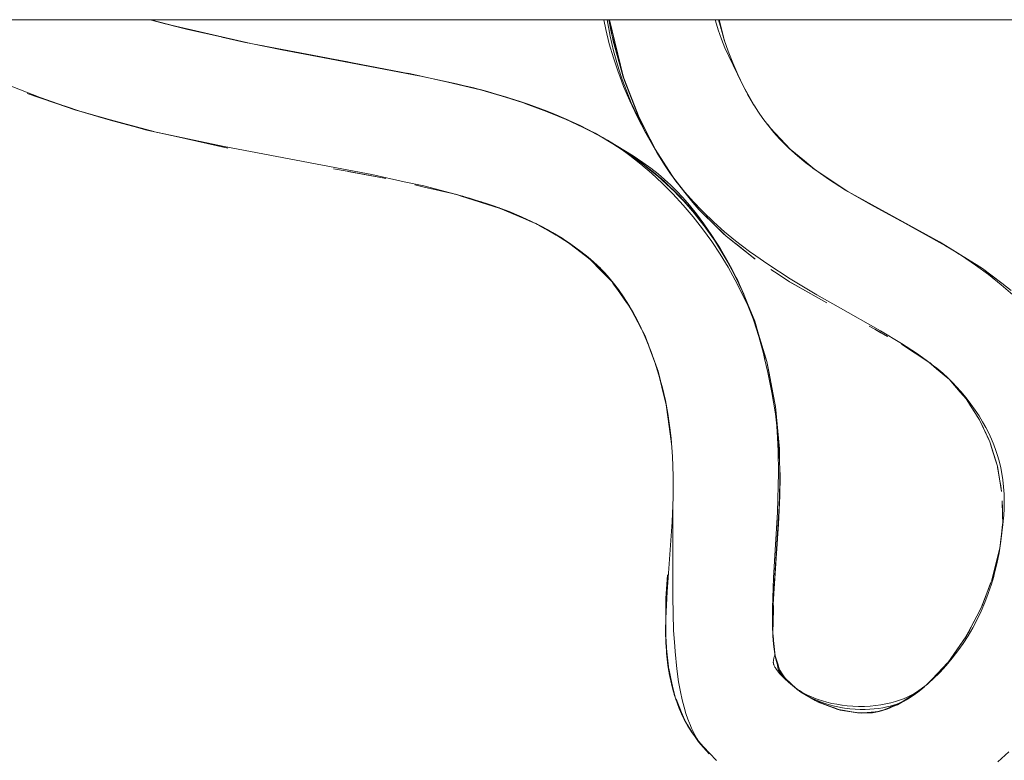
# Model space of a CAD drawing. Units: millimetres. Extents: x -5310 to 5310, y -3800 to 3800.
# Drawn here: x -3459 to -3404, y -146 to -105 of the extents above; entities that cross this region are included whole.
import ezdxf

# ---------------------------------------------------------------- set-up
doc = ezdxf.new("R2010")
doc.units = ezdxf.units.MM
doc.layers.add('EF-Swing-Component-Frame-Beam-Timber', color=7, linetype='Continuous', lineweight=5)
doc.layers.add('None', color=7, linetype='Continuous', lineweight=5)

# ---------------------------------------------------------------- blocks, each defined once
blk = doc.blocks.new('Group')
at = {"layer": 'EF-Swing-Component-Frame-Beam-Timber', "color": 7, "linetype": 'Continuous', "lineweight": 5, "transparency": 33554687}
blk.add_line((-4690, -105), (5290, -105), dxfattribs=at)
at = {"layer": 'None', "color": 93, "linetype": 'Continuous', "lineweight": 5, "true_color": 0x66cc66, "transparency": 33554687}
for p, q in [((-3419.87, -105.452), (-3419.865, -105.474)), ((-3419.865, -105.474), (-3419.865, -105.475)), ((-3419.865, -105.475), (-3419.861, -105.486)), ((-3445.399, -106.461), (-3445.357, -106.47)), ((-3445.355, -106.471), (-3443.095, -106.901)), ((-3442.266, -107.059), (-3442.266, -107.059)), ((-3437.09, -108.06), (-3436.722, -108.133)), ((-3433.886, -108.763), (-3433.663, -108.812)), ((-3433.663, -108.812), (-3433.519, -108.854)), ((-3457.011, -109.658), (-3457.01, -109.658)), ((-3457.01, -109.658), (-3455.879, -110.047)), ((-3456.529, -109.814), (-3455.549, -110.139)), ((-3431.178, -109.535), (-3431.123, -109.551)), ((-3430.294, -109.839), (-3428.221, -110.683)), ((-3455.878, -110.047), (-3455.791, -110.077)), ((-3455.791, -110.077), (-3455.272, -110.222)), ((-3455.554, -110.138), (-3455.546, -110.14)), ((-3454.713, -110.391), (-3451.519, -111.246)), ((-3454.59, -110.428), (-3453.75, -110.657)), ((-3428.967, -110.356), (-3428.885, -110.387)), ((-3428.885, -110.387), (-3428.829, -110.413)), ((-3452.52, -110.992), (-3451.919, -111.16)), ((-3427.767, -110.892), (-3427.324, -111.114)), ((-3417.238, -110.854), (-3417.106, -111.039)), ((-3451.919, -111.16), (-3451.655, -111.22)), ((-3451.653, -111.22), (-3450.28, -111.529)), ((-3426.964, -111.297), (-3426.921, -111.321)), ((-3426.893, -111.335), (-3426.876, -111.343)), ((-3426.829, -111.371), (-3426.782, -111.397)), ((-3426.457, -111.579), (-3426.394, -111.617)), ((-3423.379, -112.492), (-3423.283, -112.656)), ((-3423.138, -112.89), (-3422.9, -113.26)), ((-3422.842, -113.345), (-3422.612, -113.675)), ((-3422.581, -113.719), (-3422.437, -113.944)), ((-3438.76, -113.836), (-3438.755, -113.837)), ((-3438.755, -113.837), (-3438.561, -113.874)), ((-3436.947, -114.229), (-3436.436, -114.347)), ((-3436.436, -114.347), (-3434.613, -114.767)), ((-3422.313, -114.081), (-3422.28, -114.124)), ((-3413.827, -113.891), (-3412.891, -114.51)), ((-3412.891, -114.51), (-3412.834, -114.547)), ((-3412.596, -114.685), (-3411.793, -115.128)), ((-3421.419, -115.199), (-3421.1, -115.593)), ((-3430.307, -116.339), (-3430.149, -116.407)), ((-3430.101, -116.428), (-3429.901, -116.544)), ((-3430.021, -116.481), (-3429.669, -116.682)), ((-3419.61, -117.045), (-3419.564, -117.082)), ((-3428.714, -117.229), (-3428.555, -117.32)), ((-3428.555, -117.32), (-3428.511, -117.35)), ((-3427.108, -118.435), (-3427.023, -118.523)), ((-3427.096, -118.436), (-3427.041, -118.493)), ((-3405.611, -118.667), (-3405.257, -118.885)), ((-3405.257, -118.885), (-3404.892, -119.165)), ((-3404.892, -119.165), (-3404.175, -119.714)), ((-3425.933, -119.646), (-3425.929, -119.651)), ((-3425.933, -119.646), (-3425.929, -119.651)), ((-3404.175, -119.714), (-3404.168, -119.719)), ((-3425.255, -120.599), (-3425.254, -120.6)), ((-3425.254, -120.601), (-3424.984, -120.982)), ((-3425.074, -120.836), (-3425.017, -120.915)), ((-3418, -121.738), (-3417.973, -121.827)), ((-3417.752, -122.564), (-3417.716, -122.683)), ((-3417.716, -122.683), (-3417.435, -123.618)), ((-3423.537, -124.162), (-3423.38, -124.581)), ((-3408.406, -124.016), (-3408.255, -124.114)), ((-3416.715, -134.275), (-3416.657, -133.41)), ((-3404.755, -136.359), (-3404.73, -136.295)), ((-3422.935, -138.359), (-3422.931, -137.296)), ((-3416.95, -139.204), (-3416.926, -137.709)), ((-3416.941, -138.62), (-3416.929, -137.899)), ((-3416.929, -137.899), (-3416.926, -137.709)), ((-3416.95, -139.204), (-3416.941, -138.62)), ((-3422.941, -139.705), (-3422.939, -139.341)), ((-3422.935, -139.475), (-3422.922, -139.671)), ((-3422.833, -140.91), (-3422.492, -142.561)), ((-3407.372, -141.096), (-3407.204, -140.919)), ((-3422.751, -141.45), (-3422.748, -141.478)), ((-3422.748, -141.478), (-3422.742, -141.504)), ((-3408.313, -142.087), (-3408.085, -141.847)), ((-3422.466, -142.663), (-3422.464, -142.67)), ((-3415.55, -142.411), (-3415.5, -142.455)), ((-3415.55, -142.411), (-3415.5, -142.455)), ((-3422.373, -142.964), (-3422.361, -142.99)), ((-3421.86, -144.148), (-3421.735, -144.349)), ((-3421.825, -144.229), (-3421.823, -144.235)), ((-3421.823, -144.235), (-3421.82, -144.239)), ((-3421.576, -144.606), (-3421.479, -144.761)), ((-3421.111, -145.325), (-3421.098, -145.345)), ((-3421.098, -145.345), (-3420.516, -145.986))]:
    blk.add_line(p, q, dxfattribs=at)
at = {"layer": 'None', "color": 93, "linetype": 'Continuous', "lineweight": 5, "true_color": 0x66cc66, "transparency": 33554687, "flags": 128}
for points in [[(-3459.823, -108.577), (-3457.875, -109.346), (-3455.87, -110.043), (-3453.969, -110.615), (-3452.986, -110.871), (-3451.652, -111.218), (-3447.593, -112.079), (-3440.627, -113.403), (-3439.359, -113.644), (-3437.54, -114.045), (-3436.449, -114.286), (-3434.413, -114.819), (-3433.14, -115.204), (-3432.249, -115.512), (-3431.461, -115.818), (-3430.759, -116.122), (-3430.128, -116.424), (-3429.558, -116.724), (-3429.041, -117.023), (-3428.567, -117.321), (-3428.133, -117.619), (-3427.731, -117.917), (-3427.36, -118.216), (-3427.014, -118.517), (-3426.692, -118.82), (-3426.622, -118.891), (-3426.39, -119.128), (-3426.107, -119.44), (-3425.841, -119.757), (-3425.57, -120.107), (-3425.3, -120.488), (-3425.03, -120.904), (-3424.76, -121.361), (-3424.517, -121.812), (-3424.274, -122.307), (-3424.031, -122.852), (-3423.789, -123.456), (-3423.548, -124.128), (-3423.321, -124.844), (-3423.125, -125.557), (-3422.96, -126.27), (-3422.824, -126.985), (-3422.722, -127.667), (-3422.694, -127.924), (-3422.641, -128.394), (-3422.566, -129.392), (-3422.525, -130.481), (-3422.526, -131.658), (-3422.58, -133.039), (-3422.861, -136.938), (-3422.939, -138.426), (-3422.945, -139.137), (-3422.926, -139.801), (-3422.898, -140.235), (-3422.892, -140.338), (-3422.889, -140.374), (-3422.838, -140.873), (-3422.78, -141.287), (-3422.71, -141.682), (-3422.622, -142.088), (-3422.525, -142.466), (-3422.419, -142.82), (-3422.305, -143.153), (-3422.184, -143.467), (-3422.056, -143.764), (-3421.926, -144.037), (-3421.799, -144.28), (-3421.705, -144.442), (-3421.596, -144.617), (-3421.461, -144.815), (-3421.295, -145.041), (-3421.088, -145.302), (-3420.829, -145.604), (-3420.497, -145.964), (-3420.101, -146.361)], [(-3404.389, -146.441), (-3403.789, -145.883)], [(-3403.556, -120.363), (-3404.207, -119.798), (-3404.924, -119.225), (-3405.636, -118.702), (-3406.42, -118.171), (-3407.289, -117.629), (-3407.675, -117.407), (-3408.241, -117.083), (-3410.882, -115.661), (-3411.499, -115.323), (-3412.893, -114.513), (-3413.844, -113.908), (-3414.429, -113.503), (-3415.118, -112.987), (-3415.59, -112.604), (-3415.906, -112.326), (-3416.07, -112.169), (-3416.239, -112.007), (-3416.582, -111.65), (-3416.901, -111.29), (-3417.252, -110.861), (-3417.51, -110.517), (-3417.755, -110.164), (-3418.014, -109.759), (-3418.288, -109.291), (-3418.61, -108.688), (-3418.917, -108.053), (-3419.199, -107.406), (-3419.449, -106.764), (-3419.669, -106.127), (-3419.853, -105.518), (-3419.986, -105)], [(-3451.697, -105), (-3450.899, -105.229), (-3451.727, -105), (-3450.899, -105.229), (-3450.79, -105.254), (-3446.112, -106.332), (-3446.322, -106.285), (-3446.112, -106.332), (-3444.386, -106.681), (-3442.402, -107.056), (-3436.734, -108.127)], [(-3451.687, -105), (-3450.331, -105.367), (-3446.407, -106.269), (-3442.266, -107.059), (-3437.236, -108.019), (-3437.347, -107.995)], [(-3426.4, -105), (-3426.287, -105.553), (-3426.093, -106.339), (-3425.863, -107.131), (-3425.6, -107.914), (-3425.506, -108.161), (-3425.289, -108.728), (-3424.945, -109.535), (-3424.535, -110.402), (-3424.049, -111.335), (-3423.433, -112.413), (-3423.004, -113.107), (-3422.667, -113.603), (-3422.29, -114.112), (-3421.866, -114.636), (-3421.391, -115.176), (-3420.931, -115.657), (-3420.857, -115.734), (-3420.259, -116.308), (-3419.659, -116.839), (-3419.046, -117.343), (-3418.256, -117.944), (-3417.907, -118.189), (-3417.238, -118.659), (-3415.982, -119.474), (-3414.508, -120.355), (-3413.307, -121.036), (-3410.94, -122.379), (-3409.779, -123.075), (-3408.938, -123.624), (-3408.402, -124.003), (-3407.979, -124.324), (-3407.64, -124.601), (-3407.365, -124.842), (-3407.119, -125.075), (-3406.799, -125.401), (-3406.468, -125.764), (-3406.171, -126.117), (-3405.997, -126.339), (-3405.902, -126.46), (-3405.66, -126.796), (-3405.441, -127.126), (-3405.243, -127.451), (-3405.064, -127.773), (-3404.901, -128.094), (-3404.755, -128.414), (-3404.623, -128.735), (-3404.505, -129.058), (-3404.401, -129.384), (-3404.309, -129.715), (-3404.235, -130.031), (-3404.175, -130.34), (-3404.12, -130.701), (-3404.077, -131.082), (-3404.049, -131.484), (-3404.038, -131.912), (-3404.044, -132.321), (-3404.062, -132.664), (-3404.107, -133.196), (-3404.22, -134.116), (-3404.324, -134.765), (-3404.448, -135.378), (-3404.59, -135.958), (-3404.625, -136.082), (-3404.699, -136.337), (-3404.749, -136.51), (-3404.925, -137.038), (-3405.117, -137.544), (-3405.325, -138.031), (-3405.55, -138.5), (-3405.791, -138.954), (-3406.05, -139.395), (-3406.327, -139.824), (-3406.623, -140.242), (-3406.94, -140.651), (-3407.279, -141.051), (-3407.642, -141.444), (-3408.031, -141.829), (-3408.38, -142.148), (-3408.509, -142.259), (-3408.639, -142.36), (-3408.778, -142.459), (-3408.928, -142.556), (-3409.089, -142.651), (-3409.263, -142.743), (-3409.453, -142.832), (-3409.66, -142.919), (-3409.887, -143.002), (-3410.11, -143.073), (-3410.375, -143.145), (-3410.644, -143.206), (-3410.923, -143.257), (-3411.214, -143.297), (-3411.516, -143.325), (-3411.834, -143.341), (-3412.169, -143.343), (-3412.498, -143.332), (-3412.81, -143.308), (-3413.083, -143.276), (-3413.108, -143.274), (-3413.394, -143.228), (-3413.669, -143.174), (-3413.934, -143.11), (-3414.19, -143.037), (-3414.422, -142.961), (-3414.64, -142.88), (-3414.838, -142.798), (-3415.017, -142.716), (-3415.181, -142.633), (-3415.331, -142.549), (-3415.469, -142.465), (-3415.595, -142.381), (-3415.713, -142.297), (-3415.821, -142.212), (-3415.922, -142.127), (-3416.014, -142.043), (-3416.179, -141.882), (-3416.336, -141.719), (-3416.436, -141.606), (-3416.502, -141.524), (-3416.543, -141.471), (-3416.573, -141.428), (-3416.596, -141.393), (-3416.614, -141.363), (-3416.628, -141.339), (-3416.639, -141.318), (-3416.655, -141.283), (-3416.667, -141.249), (-3416.677, -141.212), (-3416.681, -141.192), (-3416.684, -141.171), (-3416.686, -141.151), (-3416.691, -141.087), (-3416.695, -141.051), (-3416.702, -141.011), (-3416.707, -140.99), (-3416.716, -140.961), (-3416.751, -140.841), (-3416.787, -140.697), (-3416.825, -140.518), (-3416.865, -140.281), (-3416.9, -140.014), (-3416.931, -139.67), (-3416.955, -139.217), (-3416.965, -138.62), (-3416.95, -137.897), (-3416.729, -134.516), (-3416.641, -133.175), (-3416.565, -131.581)], [(-3426.214, -105), (-3426.211, -105.016), (-3426.035, -105.928), (-3425.849, -106.732), (-3425.631, -107.522), (-3425.425, -108.171), (-3425.421, -108.182), (-3425.158, -108.911), (-3424.865, -109.633), (-3424.56, -110.305), (-3424.154, -111.115), (-3423.666, -112.005), (-3423.541, -112.218)], [(-3425.404, -107.839), (-3425.972, -105.778), (-3426.111, -105), (-3425.972, -105.778), (-3426.106, -105)], [(-3426.104, -105), (-3425.876, -106.193), (-3425.283, -108.263), (-3425.256, -108.356), (-3425.286, -108.264), (-3424.431, -110.464), (-3424.472, -110.374), (-3425.256, -108.356), (-3425.286, -108.264), (-3425.289, -108.258), (-3425.876, -106.193), (-3425.289, -108.258), (-3426.074, -105), (-3425.314, -108.155)], [(-3420.175, -105), (-3420.157, -105.068), (-3420.004, -105.571), (-3419.825, -106.083), (-3419.636, -106.563), (-3419.425, -107.04), (-3418.699, -108.553), (-3418.489, -108.954), (-3418.446, -109.027)], [(-3419.961, -105), (-3419.679, -106.105), (-3419.815, -105.645), (-3419.679, -106.105), (-3419.63, -106.24), (-3419.679, -106.105), (-3419.66, -106.154)], [(-3419.961, -105), (-3419.828, -105.519), (-3419.694, -106.045)], [(-3449.923, -105.467), (-3449.634, -105.545), (-3450.79, -105.254), (-3449.634, -105.545), (-3446.841, -106.169)], [(-3450.511, -105.324), (-3450.293, -105.383), (-3450.126, -105.421)], [(-3450.503, -105.32), (-3450.324, -105.361), (-3446.404, -106.265), (-3446.294, -106.29)], [(-3448.313, -105.831), (-3449.634, -105.545), (-3446.841, -106.169)], [(-3419.876, -105.428), (-3419.865, -105.474), (-3419.876, -105.428)], [(-3419.865, -105.475), (-3419.858, -105.498), (-3419.865, -105.475)], [(-3447.736, -105.969), (-3446.492, -106.254), (-3446.276, -106.295)], [(-3445.355, -106.471), (-3444.386, -106.681), (-3446.112, -106.332), (-3442.398, -107.036), (-3440.689, -107.36)], [(-3419.294, -107.163), (-3419.201, -107.437), (-3419.362, -106.989), (-3419.201, -107.437), (-3419.03, -107.804), (-3419.201, -107.437), (-3419.027, -107.802), (-3419.02, -107.817)], [(-3419.057, -107.731), (-3419.03, -107.804), (-3418.921, -108.088), (-3418.378, -109.163), (-3418.246, -109.362)], [(-3437.347, -107.994), (-3435.116, -108.49), (-3433.664, -108.812), (-3431.123, -109.551), (-3431.08, -109.567)], [(-3437.236, -108.019), (-3434.626, -108.579), (-3433.062, -108.968), (-3431.83, -109.322), (-3430.628, -109.715), (-3429.552, -110.113), (-3429.145, -110.282), (-3428.589, -110.513), (-3427.719, -110.913), (-3426.929, -111.315), (-3426.127, -111.764), (-3424.759, -112.608), (-3424.221, -112.969), (-3423.774, -113.294), (-3423.37, -113.613), (-3423.006, -113.923), (-3422.679, -114.223), (-3422.34, -114.559), (-3421.988, -114.936), (-3421.617, -115.362), (-3421.228, -115.847), (-3421.227, -115.848), (-3420.811, -116.405), (-3420.367, -117.048), (-3419.889, -117.798), (-3419.525, -118.41), (-3419.211, -118.99), (-3418.899, -119.62), (-3418.597, -120.297), (-3418.303, -121.027), (-3418.018, -121.82), (-3417.743, -122.687), (-3417.479, -123.643), (-3417.416, -123.911), (-3417.229, -124.7), (-3417.008, -125.812), (-3416.819, -127.011), (-3416.682, -128.182), (-3416.596, -129.329), (-3416.558, -130.46), (-3416.565, -131.581), (-3416.565, -131.58)], [(-3419.043, -107.768), (-3419.027, -107.802), (-3419.02, -107.817)], [(-3418.556, -108.789), (-3418.378, -109.163), (-3418.04, -109.735), (-3417.928, -109.893), (-3418.04, -109.735), (-3418.378, -109.163), (-3418.921, -108.088), (-3418.702, -108.497)], [(-3435.506, -108.39), (-3435.115, -108.484), (-3433.926, -108.753), (-3435.115, -108.484), (-3432.892, -109.018), (-3431.201, -109.527), (-3432.892, -109.018), (-3430.591, -109.742), (-3431.059, -109.574), (-3430.591, -109.742), (-3430.357, -109.815)], [(-3458.592, -109.115), (-3457.892, -109.355), (-3457.01, -109.658), (-3455.791, -110.077), (-3451.919, -111.16), (-3450.28, -111.529), (-3447.386, -112.179)], [(-3458.592, -109.115), (-3457.892, -109.355), (-3457.891, -109.356), (-3457.889, -109.356), (-3457.011, -109.658)], [(-3433.305, -108.907), (-3432.892, -109.018), (-3433.305, -108.907)], [(-3457.011, -109.658), (-3457.01, -109.658), (-3457.011, -109.658)], [(-3431.123, -109.551), (-3430.594, -109.749), (-3428.885, -110.387), (-3426.876, -111.343), (-3426.841, -111.364)], [(-3430.26, -109.851), (-3429.02, -110.334), (-3430.26, -109.851)], [(-3418.166, -109.499), (-3418.04, -109.735), (-3417.941, -109.873)], [(-3454.613, -110.421), (-3452.744, -110.934), (-3454.613, -110.421)], [(-3428.754, -110.445), (-3428.369, -110.614), (-3428.754, -110.445)], [(-3424.472, -110.374), (-3424.431, -110.464), (-3423.814, -111.677), (-3423.531, -112.237), (-3423.422, -112.427), (-3423.809, -111.674), (-3424.431, -110.464), (-3423.814, -111.677), (-3424.472, -110.374)], [(-3428.055, -110.759), (-3426.604, -111.51), (-3426.292, -111.671)], [(-3428.009, -110.78), (-3426.899, -111.332), (-3428.009, -110.78)], [(-3417.32, -110.77), (-3417.309, -110.786), (-3417.281, -110.822), (-3417.309, -110.786), (-3417.3, -110.797)], [(-3417.238, -110.854), (-3417.088, -111.064), (-3417.185, -110.942), (-3417.088, -111.064), (-3417.067, -111.087), (-3417.088, -111.064), (-3415.986, -112.235), (-3415.194, -112.888), (-3415.195, -112.887), (-3415.194, -112.888), (-3414.587, -113.388), (-3414.731, -113.281), (-3414.777, -113.243)], [(-3450.28, -111.529), (-3447.636, -112.123), (-3447.386, -112.179)], [(-3426.876, -111.343), (-3426.604, -111.507), (-3425.086, -112.419), (-3426.191, -111.728), (-3425.086, -112.419), (-3423.695, -113.457), (-3423.629, -113.506), (-3423.029, -114.024), (-3422.173, -114.853), (-3421.075, -116.115), (-3421.028, -116.17), (-3420.391, -117.034), (-3419.946, -117.708), (-3419.366, -118.704), (-3419.946, -117.708), (-3419.13, -119.177), (-3418.914, -119.566), (-3419.024, -119.368)], [(-3426.604, -111.507), (-3426.309, -111.662), (-3426.604, -111.507)], [(-3417.069, -111.084), (-3416.883, -111.281), (-3416.552, -111.633), (-3416.056, -112.16), (-3415.987, -112.234)], [(-3426.201, -111.722), (-3424.537, -112.803), (-3423.695, -113.457), (-3424.537, -112.803), (-3423.709, -113.474), (-3423.029, -114.024), (-3421.69, -115.376), (-3421.075, -116.115), (-3421.69, -115.376), (-3421.097, -116.132), (-3420.391, -117.034), (-3419.333, -118.764)], [(-3425.763, -112.012), (-3425.45, -112.219), (-3424.938, -112.59), (-3424.339, -113.06), (-3423.741, -113.57), (-3423.138, -114.128), (-3422.546, -114.722), (-3421.962, -115.358), (-3421.407, -116.012), (-3421.404, -116.015), (-3420.877, -116.687), (-3420.37, -117.387), (-3419.898, -118.096), (-3419.457, -118.818), (-3419.055, -119.538), (-3418.7, -120.235), (-3418.363, -120.963), (-3418.092, -121.615)], [(-3425.086, -112.419), (-3424.537, -112.803), (-3425.086, -112.419)], [(-3421.419, -115.199), (-3421.869, -114.644), (-3421.887, -114.623), (-3421.93, -114.57), (-3422.291, -114.124), (-3422.298, -114.115), (-3422.437, -113.944), (-3423.531, -112.237), (-3423.422, -112.427), (-3422.595, -113.7), (-3423.422, -112.427), (-3422.449, -113.897)], [(-3415.987, -112.234), (-3415.562, -112.584), (-3415.195, -112.887)], [(-3415.195, -112.887), (-3415.194, -112.888), (-3415.096, -112.969), (-3414.633, -113.35)], [(-3441.497, -113.32), (-3440.721, -113.467), (-3440.575, -113.494), (-3439.37, -113.721), (-3438.76, -113.836)], [(-3441.497, -113.32), (-3440.721, -113.467), (-3438.755, -113.837), (-3438.561, -113.874)], [(-3423.629, -113.506), (-3422.173, -114.853), (-3421.69, -115.376), (-3422.173, -114.853), (-3423.029, -114.024), (-3423.629, -113.506)], [(-3414.673, -113.32), (-3414.731, -113.281), (-3414.587, -113.388), (-3414.545, -113.417), (-3414.587, -113.388), (-3412.768, -114.59), (-3413.007, -114.445), (-3412.768, -114.59), (-3411.791, -115.129), (-3411.787, -115.131), (-3411.791, -115.129), (-3407.652, -117.41), (-3407.414, -117.557)], [(-3414.548, -113.414), (-3414.422, -113.497), (-3413.827, -113.891)], [(-3436.947, -114.229), (-3436.436, -114.347), (-3434.612, -114.767), (-3433.302, -115.181), (-3432.179, -115.536), (-3431.96, -115.617), (-3432.179, -115.536), (-3430.19, -116.384), (-3429.668, -116.682), (-3428.543, -117.325), (-3428.742, -117.211), (-3428.543, -117.325), (-3428.522, -117.339), (-3428.362, -117.462), (-3428.522, -117.339), (-3428.374, -117.453)], [(-3422.437, -113.944), (-3421.93, -114.57), (-3421.1, -115.593), (-3419.61, -117.045), (-3419.564, -117.082), (-3417.936, -118.372)], [(-3412.941, -114.482), (-3413.007, -114.445), (-3413.159, -114.343), (-3413.007, -114.445), (-3413.135, -114.359)], [(-3434.828, -114.711), (-3434.735, -114.734), (-3434.688, -114.747)], [(-3434.613, -114.767), (-3434.612, -114.767), (-3434.611, -114.767), (-3434.612, -114.767), (-3434.613, -114.767)], [(-3434.612, -114.767), (-3434.413, -114.83), (-3433.302, -115.181)], [(-3434.272, -114.862), (-3434.183, -114.887), (-3434.272, -114.862)], [(-3434.218, -114.878), (-3434.183, -114.887), (-3434.104, -114.913)], [(-3433.961, -114.956), (-3433.504, -115.087), (-3433.23, -115.177)], [(-3433.302, -115.181), (-3433.144, -115.231), (-3432.249, -115.513), (-3432.23, -115.519)], [(-3433.01, -115.249), (-3432.5, -115.416), (-3431.688, -115.717), (-3430.995, -116.005), (-3430.36, -116.297), (-3429.783, -116.59), (-3429.256, -116.882), (-3428.723, -117.208), (-3428.574, -117.308)], [(-3411.793, -115.128), (-3411.791, -115.129), (-3411.787, -115.131), (-3411.485, -115.298), (-3410.871, -115.636), (-3408.455, -116.968)], [(-3432.233, -115.518), (-3432.179, -115.536), (-3432.233, -115.518)], [(-3432.082, -115.577), (-3431.468, -115.839), (-3430.766, -116.138), (-3430.391, -116.298)], [(-3431.96, -115.617), (-3431.959, -115.618), (-3431.804, -115.685), (-3431.959, -115.618)], [(-3421.1, -115.593), (-3420.993, -115.697), (-3420.977, -115.713), (-3420.932, -115.757), (-3420.757, -115.927), (-3420.35, -116.324)], [(-3430.42, -116.285), (-3430.19, -116.384), (-3430.102, -116.428), (-3430.19, -116.384), (-3430.42, -116.285)], [(-3421.028, -116.17), (-3419.946, -117.708), (-3420.391, -117.034), (-3421.028, -116.17)], [(-3420.35, -116.324), (-3420.272, -116.4), (-3419.877, -116.786)], [(-3409.914, -116.182), (-3407.325, -117.628), (-3406.991, -117.815)], [(-3429.669, -116.682), (-3429.668, -116.682), (-3429.569, -116.739), (-3429.05, -117.036), (-3428.729, -117.219)], [(-3419.877, -116.786), (-3419.69, -116.968), (-3419.61, -117.045)], [(-3419.564, -117.082), (-3419.243, -117.336), (-3419.095, -117.453)], [(-3428.714, -117.229), (-3428.522, -117.339), (-3428.543, -117.325), (-3427.172, -118.369), (-3427.141, -118.401), (-3427.096, -118.436), (-3427.041, -118.493)], [(-3428.489, -117.365), (-3428.237, -117.533), (-3427.673, -117.944), (-3427.264, -118.266), (-3426.966, -118.518), (-3426.741, -118.723), (-3426.591, -118.871), (-3426.557, -118.905), (-3426.331, -119.143), (-3426.098, -119.41), (-3425.85, -119.715), (-3425.586, -120.066), (-3425.304, -120.471), (-3424.999, -120.944), (-3424.986, -120.966)], [(-3428.386, -117.445), (-3428.144, -117.63), (-3427.748, -117.931), (-3427.366, -118.221), (-3427.265, -118.298)], [(-3419.095, -117.453), (-3419.013, -117.519), (-3418.406, -117.999)], [(-3408.116, -117.154), (-3407.674, -117.398), (-3407.668, -117.402), (-3407.652, -117.41)], [(-3407.652, -117.41), (-3407.319, -117.616), (-3407.203, -117.682)], [(-3407.203, -117.682), (-3407.319, -117.616), (-3405.257, -118.885), (-3404.168, -119.719), (-3403.654, -120.114), (-3404.168, -119.719)], [(-3418.406, -117.999), (-3418.315, -118.071), (-3418.053, -118.279), (-3417.999, -118.322), (-3417.96, -118.353), (-3417.936, -118.372)], [(-3406.64, -118.034), (-3406.419, -118.17), (-3405.611, -118.667)], [(-3427.267, -118.297), (-3427.172, -118.369), (-3427.267, -118.297)], [(-3427.185, -118.368), (-3427.141, -118.402), (-3427.138, -118.404)], [(-3427.141, -118.402), (-3427.096, -118.436), (-3427.141, -118.401), (-3425.921, -119.659), (-3425.945, -119.63), (-3425.964, -119.609)], [(-3427.023, -118.523), (-3426.649, -118.908), (-3426.419, -119.145), (-3426.124, -119.449), (-3425.937, -119.642)], [(-3419.244, -118.928), (-3419.128, -119.175), (-3419.04, -119.337), (-3419.128, -119.175), (-3418.583, -120.33)], [(-3417.073, -118.941), (-3416.656, -119.217), (-3416.031, -119.629)], [(-3417.073, -118.941), (-3416.656, -119.217), (-3416.031, -119.629), (-3413.946, -120.803)], [(-3425.964, -119.609), (-3425.945, -119.63), (-3425.933, -119.646)], [(-3425.945, -119.63), (-3425.934, -119.645), (-3425.945, -119.63), (-3425.921, -119.659), (-3425.254, -120.6), (-3425.255, -120.599), (-3425.254, -120.6), (-3424.917, -121.077), (-3425.015, -120.918), (-3425.074, -120.836)], [(-3425.933, -119.646), (-3425.931, -119.65), (-3425.933, -119.646)], [(-3425.909, -119.675), (-3425.849, -119.761), (-3425.596, -120.118), (-3425.327, -120.498), (-3425.255, -120.599)], [(-3418.914, -119.566), (-3418.894, -119.613), (-3418.76, -119.932)], [(-3418.914, -119.566), (-3418.914, -119.567), (-3418.914, -119.566), (-3418, -121.738), (-3417.752, -122.564), (-3417.973, -121.827)], [(-3416.031, -119.629), (-3415.913, -119.695), (-3414.542, -120.467), (-3413.946, -120.803)], [(-3424.95, -121.04), (-3425.015, -120.918), (-3424.917, -121.077), (-3424.07, -122.705), (-3423.802, -123.428), (-3423.394, -124.527), (-3423.364, -124.626), (-3423.271, -125.027)], [(-3418.388, -120.815), (-3418.298, -121.029), (-3418, -121.738)], [(-3424.917, -121.077), (-3424.827, -121.248), (-3424.917, -121.077)], [(-3424.9, -121.109), (-3424.754, -121.354), (-3424.529, -121.766), (-3424.304, -122.216), (-3424.22, -122.403)], [(-3424.835, -121.234), (-3424.768, -121.363), (-3424.533, -121.816), (-3424.277, -122.307), (-3424.255, -122.35)], [(-3424.328, -122.198), (-3424.123, -122.586), (-3424.07, -122.705), (-3424.123, -122.586), (-3424.328, -122.198)], [(-3424.289, -122.277), (-3424.123, -122.586), (-3423.939, -123.081)], [(-3424.17, -122.514), (-3424.08, -122.712), (-3424.04, -122.811)], [(-3417.752, -122.564), (-3417.292, -124.094), (-3416.849, -126.408), (-3416.811, -126.607), (-3416.849, -126.408)], [(-3411.576, -122.12), (-3411.272, -122.287), (-3410.557, -122.681)], [(-3411.272, -122.287), (-3411.111, -122.375), (-3410.926, -122.477), (-3410.557, -122.681)], [(-3423.942, -123.05), (-3423.857, -123.259), (-3423.634, -123.869), (-3423.608, -123.95)], [(-3409.78, -123.116), (-3408.252, -124.116), (-3408.248, -124.12), (-3408.252, -124.116), (-3407.813, -124.488), (-3407.986, -124.341), (-3408.249, -124.119)], [(-3409.78, -123.116), (-3408.945, -123.663), (-3408.406, -124.016)], [(-3423.827, -123.36), (-3423.802, -123.428), (-3423.8, -123.433), (-3423.792, -123.456), (-3423.704, -123.692)], [(-3417.435, -123.618), (-3417.359, -123.872), (-3417.292, -124.094)], [(-3417.292, -124.094), (-3417.186, -124.651), (-3417.169, -124.739), (-3416.958, -125.837), (-3416.849, -126.408)], [(-3408.258, -124.112), (-3408.252, -124.116), (-3408.258, -124.112)], [(-3408.217, -124.143), (-3408.181, -124.169), (-3408.098, -124.233)], [(-3422.835, -126.927), (-3422.841, -126.871), (-3422.909, -126.498), (-3423.394, -124.527), (-3423.364, -124.626), (-3423.233, -125.165), (-3423.364, -124.626)], [(-3407.926, -124.368), (-3407.801, -124.465), (-3407.47, -124.743), (-3407.181, -125.005), (-3406.926, -125.254), (-3406.7, -125.492), (-3406.48, -125.744), (-3406.356, -125.897)], [(-3404.404, -130.011), (-3404.418, -129.926), (-3404.487, -129.704), (-3404.684, -129.068), (-3404.781, -128.754), (-3404.822, -128.622), (-3404.849, -128.563), (-3404.905, -128.441), (-3405.049, -128.131), (-3405.194, -127.816), (-3405.344, -127.492), (-3405.409, -127.351), (-3405.526, -127.167), (-3405.736, -126.841), (-3405.956, -126.498), (-3405.97, -126.476), (-3406.038, -126.37), (-3406.165, -126.173), (-3406.495, -125.792), (-3406.817, -125.423), (-3407.118, -125.077), (-3407.813, -124.488), (-3407.652, -124.625), (-3407.375, -124.859), (-3407.119, -125.076)], [(-3407.517, -124.709), (-3407.487, -124.732), (-3407.517, -124.709)], [(-3407.487, -124.732), (-3407.428, -124.787), (-3407.487, -124.732), (-3407.465, -124.754)], [(-3423.273, -125.02), (-3423.141, -125.554), (-3422.965, -126.269), (-3422.945, -126.35)], [(-3407.118, -125.077), (-3406.165, -126.173), (-3405.97, -126.476), (-3405.409, -127.351), (-3404.849, -128.563), (-3404.822, -128.622), (-3404.418, -129.926), (-3404.181, -131.345), (-3404.233, -131.036), (-3404.296, -130.661), (-3404.354, -130.31), (-3404.404, -130.011)], [(-3422.627, -128.579), (-3422.629, -128.543), (-3422.617, -128.714), (-3422.629, -128.543), (-3422.632, -128.519), (-3422.629, -128.543), (-3422.817, -127.167), (-3422.909, -126.498), (-3422.947, -126.342), (-3422.909, -126.498), (-3422.841, -126.871), (-3422.866, -126.766)], [(-3422.887, -126.655), (-3422.843, -126.98), (-3422.817, -127.167)], [(-3416.811, -126.607), (-3416.587, -128.971), (-3416.587, -128.971), (-3416.587, -128.971), (-3416.572, -130.822), (-3416.562, -130.335), (-3416.572, -130.822), (-3416.565, -131.58), (-3416.902, -136.931), (-3416.918, -137.176), (-3416.937, -137.554), (-3416.918, -137.176), (-3416.923, -137.481)], [(-3416.811, -126.607), (-3416.771, -127.028), (-3416.661, -128.186), (-3416.587, -128.971)], [(-3422.817, -127.167), (-3422.75, -127.658), (-3422.715, -127.916), (-3422.712, -127.936), (-3422.649, -128.399), (-3422.632, -128.521)], [(-3416.734, -127.736), (-3416.712, -127.997), (-3416.661, -129.079), (-3416.647, -130.31), (-3416.705, -132.494), (-3416.827, -134.627), (-3416.915, -136.169), (-3416.981, -137.839), (-3416.978, -138.791), (-3416.95, -139.448), (-3416.911, -139.915), (-3416.903, -139.98)], [(-3416.587, -128.971), (-3416.584, -129.329), (-3416.58, -129.8)], [(-3416.587, -128.971), (-3416.587, -128.971), (-3416.587, -128.971)], [(-3416.613, -132.452), (-3416.575, -130.821), (-3416.608, -132.264)], [(-3416.563, -130.311), (-3416.575, -130.821), (-3416.572, -130.724)], [(-3422.536, -131.916), (-3422.54, -134.674), (-3422.55, -137.252), (-3422.499, -139.082), (-3422.44, -139.992), (-3422.421, -140.286), (-3422.323, -141.24), (-3422.221, -141.968), (-3422.119, -142.531), (-3422.021, -142.98), (-3421.916, -143.386), (-3421.81, -143.741), (-3421.705, -144.051), (-3421.617, -144.281), (-3421.601, -144.323), (-3421.498, -144.563), (-3421.397, -144.776), (-3421.298, -144.967), (-3421.201, -145.138), (-3421.139, -145.238)], [(-3416.565, -131.581), (-3416.565, -131.58), (-3416.565, -131.581)], [(-3404.149, -131.865), (-3404.131, -132.691), (-3404.122, -133.101), (-3404.131, -132.691), (-3404.133, -132.624), (-3404.14, -132.273), (-3404.149, -131.865)], [(-3404.281, -134.5), (-3404.236, -134.103), (-3404.131, -133.181), (-3404.122, -133.101), (-3404.282, -134.505), (-3404.283, -134.508), (-3404.282, -134.505), (-3404.498, -135.388), (-3404.703, -136.223), (-3404.658, -136.04), (-3404.498, -135.388), (-3404.486, -135.336), (-3404.342, -134.748), (-3404.283, -134.507)], [(-3404.227, -134.164), (-3404.226, -134.159), (-3404.226, -134.155), (-3404.226, -134.159), (-3404.226, -134.156)], [(-3416.92, -137.304), (-3416.895, -136.932), (-3416.715, -134.275)], [(-3422.941, -139.705), (-3422.931, -137.296), (-3422.843, -135.995)], [(-3422.931, -137.296), (-3422.905, -136.903), (-3422.843, -135.995)], [(-3404.755, -136.359), (-3404.703, -136.223), (-3404.73, -136.295)], [(-3409.813, -143.137), (-3410.001, -143.258), (-3409.486, -142.974), (-3410.436, -143.448), (-3410.6, -143.49), (-3411.393, -143.694), (-3411.022, -143.627), (-3411.912, -143.712), (-3411.393, -143.694), (-3411.022, -143.627), (-3410.6, -143.49), (-3411.022, -143.627), (-3410.606, -143.477), (-3409.486, -142.974), (-3409.045, -142.641), (-3409.73, -143.084), (-3409.045, -142.641), (-3408.321, -142.096), (-3408.332, -142.105), (-3408.321, -142.096), (-3408.296, -142.072), (-3408.321, -142.096), (-3407.204, -140.919), (-3407.193, -140.904), (-3407.061, -140.717), (-3406.801, -140.349), (-3406.518, -139.95), (-3406.201, -139.503), (-3406.175, -139.466), (-3405.983, -139.101), (-3405.754, -138.667), (-3405.558, -138.296), (-3405.498, -138.18), (-3405.316, -137.837), (-3405.253, -137.67), (-3405.065, -137.176), (-3404.854, -136.619), (-3404.778, -136.421), (-3404.768, -136.394)], [(-3407.204, -140.919), (-3407.193, -140.904), (-3406.175, -139.466), (-3405.558, -138.296), (-3405.316, -137.837), (-3404.768, -136.394)], [(-3416.939, -137.725), (-3416.937, -137.554), (-3416.92, -137.309)], [(-3416.952, -139.273), (-3416.954, -139.252), (-3416.954, -139.235), (-3416.954, -139.252), (-3416.952, -139.317), (-3416.95, -139.204), (-3416.95, -139.217), (-3416.951, -139.289)], [(-3416.954, -139.252), (-3416.952, -139.317), (-3416.826, -140.512), (-3416.879, -140.01), (-3416.915, -139.667), (-3416.948, -139.355)], [(-3422.379, -142.937), (-3422.373, -142.964), (-3422.448, -142.666), (-3422.748, -141.478), (-3422.894, -140.134), (-3422.842, -140.831), (-3422.894, -140.134), (-3422.941, -139.705), (-3422.931, -139.796), (-3422.921, -139.884)], [(-3422.922, -139.671), (-3422.89, -140.135), (-3422.883, -140.233)], [(-3422.922, -139.672), (-3422.89, -140.135), (-3422.841, -140.839)], [(-3416.88, -140.169), (-3416.873, -140.223), (-3416.87, -140.242)], [(-3415.594, -142.398), (-3415.612, -142.385), (-3415.751, -142.276), (-3416.087, -141.988), (-3416.299, -141.793), (-3416.449, -141.643), (-3416.559, -141.526), (-3416.641, -141.431), (-3416.704, -141.353), (-3416.752, -141.289), (-3416.789, -141.234), (-3416.819, -141.188), (-3416.843, -141.147), (-3416.862, -141.112), (-3416.877, -141.081), (-3416.889, -141.053), (-3416.899, -141.028), (-3416.907, -141.005), (-3416.914, -140.985), (-3416.923, -140.949), (-3416.928, -140.919), (-3416.931, -140.886), (-3416.931, -140.848), (-3416.93, -140.827), (-3416.928, -140.805), (-3416.925, -140.78), (-3416.921, -140.753), (-3416.915, -140.723), (-3416.907, -140.691), (-3416.897, -140.654), (-3416.876, -140.585), (-3416.866, -140.547), (-3416.86, -140.514), (-3416.855, -140.486), (-3416.852, -140.462), (-3416.85, -140.44), (-3416.849, -140.405), (-3416.85, -140.377), (-3416.855, -140.345), (-3416.858, -140.322)], [(-3416.826, -140.512), (-3416.823, -140.523), (-3416.826, -140.512), (-3416.685, -140.973), (-3416.683, -140.981), (-3416.677, -141.001), (-3416.665, -141.039), (-3416.655, -141.073), (-3416.631, -141.15), (-3416.625, -141.169), (-3416.62, -141.188), (-3416.598, -141.259), (-3416.588, -141.294), (-3416.587, -141.295), (-3416.574, -141.315), (-3416.558, -141.338), (-3416.539, -141.367), (-3416.517, -141.402), (-3416.488, -141.445), (-3416.452, -141.5), (-3416.361, -141.639), (-3416.316, -141.708), (-3416.277, -141.767), (-3416.162, -141.873), (-3415.992, -142.03), (-3415.901, -142.114), (-3415.707, -142.293), (-3415.668, -142.329)], [(-3416.824, -140.518), (-3416.771, -140.691), (-3416.728, -140.833), (-3416.691, -140.952), (-3416.685, -140.973), (-3416.588, -141.294), (-3416.361, -141.639), (-3416.277, -141.767), (-3415.58, -142.41), (-3415.682, -142.319), (-3415.58, -142.41), (-3415.504, -142.458), (-3415.393, -142.546), (-3415.5, -142.455), (-3415.477, -142.474)], [(-3422.815, -141.037), (-3422.759, -141.403), (-3422.815, -141.037)], [(-3422.767, -141.23), (-3422.652, -141.784), (-3422.571, -142.181)], [(-3408.085, -141.847), (-3407.741, -141.485), (-3407.372, -141.096)], [(-3422.74, -141.512), (-3422.485, -142.6), (-3422.74, -141.512)], [(-3408.837, -142.509), (-3408.974, -142.629), (-3408.685, -142.393), (-3408.974, -142.629), (-3409.028, -142.662), (-3408.991, -142.639)], [(-3408.945, -142.566), (-3408.932, -142.556), (-3408.809, -142.463), (-3408.682, -142.368)], [(-3408.942, -142.603), (-3408.791, -142.49), (-3408.512, -142.261)], [(-3408.682, -142.368), (-3408.396, -142.152), (-3408.328, -142.101)], [(-3422.464, -142.67), (-3422.395, -142.891), (-3422.464, -142.67)], [(-3422.364, -142.922), (-3421.909, -144.069), (-3422.36, -142.994), (-3421.909, -144.069), (-3421.735, -144.349)], [(-3415.558, -142.424), (-3415.464, -142.492), (-3415.443, -142.506)], [(-3415.504, -142.458), (-3414.588, -143.023), (-3415.393, -142.546), (-3415.504, -142.458)], [(-3415.393, -142.546), (-3414.588, -143.023), (-3414.42, -143.105), (-3413.578, -143.42), (-3414.42, -143.105), (-3413.575, -143.411), (-3413.42, -143.467), (-3413.203, -143.546), (-3412.24, -143.712), (-3413.383, -143.497), (-3413.203, -143.546), (-3413.383, -143.497), (-3413.425, -143.48), (-3413.578, -143.42), (-3414.588, -143.023), (-3414.42, -143.105), (-3415.393, -142.546)], [(-3415.233, -142.641), (-3415.131, -142.703), (-3415.107, -142.715)], [(-3414.932, -142.811), (-3414.74, -142.906), (-3414.518, -143.004), (-3414.299, -143.091), (-3414.045, -143.18), (-3413.786, -143.258), (-3413.52, -143.327), (-3413.245, -143.387), (-3413.188, -143.396), (-3412.959, -143.436), (-3412.663, -143.474), (-3412.366, -143.499), (-3412.082, -143.512), (-3411.809, -143.513), (-3411.547, -143.504), (-3411.295, -143.484), (-3411.05, -143.455), (-3410.817, -143.417), (-3410.601, -143.374), (-3410.399, -143.324), (-3410.213, -143.27), (-3410.041, -143.213), (-3409.897, -143.158)], [(-3409.676, -143.059), (-3409.028, -142.662), (-3409.088, -142.699), (-3409.265, -142.807)], [(-3409.438, -142.938), (-3409.343, -142.883), (-3409.23, -142.81), (-3409.064, -142.694), (-3408.991, -142.639)], [(-3422.373, -142.964), (-3421.823, -144.235), (-3421.373, -144.924), (-3421.098, -145.345), (-3420.847, -145.621), (-3420.518, -145.983)], [(-3422.23, -143.259), (-3422.118, -143.543), (-3422.071, -143.66)], [(-3410.606, -143.477), (-3410.001, -143.258), (-3409.486, -142.974), (-3410.606, -143.477)], [(-3413.203, -143.546), (-3412.24, -143.712), (-3412.035, -143.724), (-3411.912, -143.712), (-3411.393, -143.694), (-3411.911, -143.705), (-3412.24, -143.712), (-3412.035, -143.724), (-3413.203, -143.546)], [(-3421.576, -144.606), (-3421.376, -144.927), (-3421.82, -144.239), (-3421.376, -144.927), (-3421.36, -144.953)], [(-3421.735, -144.349), (-3421.712, -144.386), (-3421.627, -144.523)], [(-3421.307, -145.026), (-3421.296, -145.042), (-3421.115, -145.32)]]:
    blk.add_lwpolyline(points, dxfattribs=at)

msp = doc.modelspace()

# ---------------------------------------------------------------- block references
at = {"layer": 'None'}
msp.add_blockref('Group', (0, 0), dxfattribs=at)

doc.saveas('drawing.dxf')
